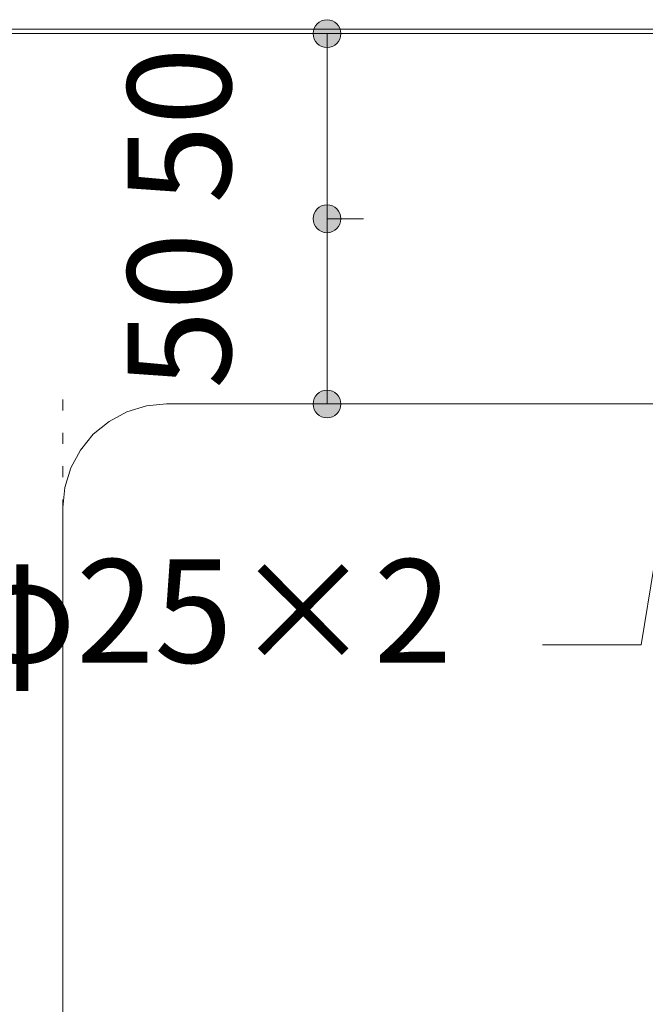
# Model space of a CAD drawing. Units: millimetres. Extents: x 39820 to 66129, y 362 to 18375.
# Drawn here: x 42029 to 42198, y 14234 to 14500 of the extents above; entities that cross this region are included whole.
import ezdxf

# ---------------------------------------------------------------- set-up
doc = ezdxf.new("R2010")
doc.units = ezdxf.units.MM
doc.header["$LTSCALE"] = 15
doc.linetypes.add('ラインタイプ-12', pattern=[0.6, 0.2, -0.4])
doc.layers.add('020', color=1, linetype='Continuous', lineweight=18, true_color=0xff0000)
for name, color, linetype, lineweight in [('SAKUZU', 7, 'Continuous', 18), ('一般', 7, 'Continuous', 5), ('寸法', 7, 'Continuous', 5)]:
    doc.layers.add(name, color=color, linetype=linetype, lineweight=lineweight)
doc.styles.add('YuGothic Medium', font='txt', dxfattribs={"bigfont": 'YuGothic Medium'})

# ---------------------------------------------------------------- blocks, each defined once
blk = doc.blocks.new('グループ-309')
at = {"layer": '寸法', "insert": (822.634, 483.69), "char_height": 1.8617, "attachment_point": 1, "rotation": 90, "line_spacing_factor": 1.198577, "style": 'YuGothic Medium'}
blk.add_mtext('50', dxfattribs=at)
blk = doc.blocks.new('グループ-310')
at = {"layer": '寸法', "linetype": 'Continuous', "lineweight": 0}
for points in [[(826.477, 486.752), (826.476, 486.728), (826.472, 486.704), (826.466, 486.68), (826.458, 486.657), (826.447, 486.634), (826.435, 486.613), (826.42, 486.594), (826.404, 486.575), (826.385, 486.559), (826.366, 486.544), (826.345, 486.532), (826.322, 486.521), (826.299, 486.513), (826.275, 486.507), (826.251, 486.503), (826.227, 486.502), (826.202, 486.503), (826.178, 486.507), (826.154, 486.513), (826.131, 486.521), (826.109, 486.532), (826.087, 486.544), (826.068, 486.559), (826.05, 486.575), (826.033, 486.594), (826.018, 486.613), (826.006, 486.634), (825.995, 486.657), (825.987, 486.68), (825.981, 486.704), (825.977, 486.728), (825.976, 486.752), (825.977, 486.777), (825.981, 486.801), (825.987, 486.825), (825.995, 486.848), (826.006, 486.87), (826.018, 486.891), (826.033, 486.911), (826.05, 486.929), (826.068, 486.946), (826.087, 486.961), (826.109, 486.973), (826.131, 486.984), (826.154, 486.992), (826.178, 486.998), (826.202, 487.002), (826.227, 487.003), (826.251, 487.002), (826.275, 486.998), (826.299, 486.992), (826.322, 486.984), (826.345, 486.973), (826.366, 486.961), (826.385, 486.946), (826.404, 486.929), (826.42, 486.911), (826.435, 486.891), (826.447, 486.87), (826.458, 486.848), (826.466, 486.825), (826.472, 486.801), (826.476, 486.777)], [(826.477, 483.419), (826.476, 483.394), (826.472, 483.37), (826.466, 483.346), (826.458, 483.323), (826.447, 483.301), (826.435, 483.28), (826.42, 483.26), (826.404, 483.242), (826.385, 483.225), (826.366, 483.211), (826.345, 483.198), (826.322, 483.188), (826.299, 483.179), (826.275, 483.173), (826.251, 483.17), (826.227, 483.169), (826.202, 483.17), (826.178, 483.173), (826.154, 483.179), (826.131, 483.188), (826.109, 483.198), (826.087, 483.211), (826.068, 483.225), (826.05, 483.242), (826.033, 483.26), (826.018, 483.28), (826.006, 483.301), (825.995, 483.323), (825.987, 483.346), (825.981, 483.37), (825.977, 483.394), (825.976, 483.419), (825.977, 483.444), (825.981, 483.468), (825.987, 483.492), (825.995, 483.515), (826.006, 483.537), (826.018, 483.558), (826.033, 483.578), (826.05, 483.596), (826.068, 483.613), (826.087, 483.627), (826.109, 483.64), (826.131, 483.65), (826.154, 483.659), (826.178, 483.665), (826.202, 483.668), (826.227, 483.669), (826.251, 483.668), (826.275, 483.665), (826.299, 483.659), (826.322, 483.65), (826.345, 483.64), (826.366, 483.627), (826.385, 483.613), (826.404, 483.596), (826.42, 483.578), (826.435, 483.558), (826.447, 483.537), (826.458, 483.515), (826.466, 483.492), (826.472, 483.468), (826.476, 483.444)]]:
    blk.add_hatch(color=7, dxfattribs=at).paths.add_polyline_path(points)
at = {"layer": '寸法'}
for p, q in [((826.804, 486.752), (826.227, 486.752)), ((826.227, 486.752), (826.227, 483.419)), ((826.882, 483.419), (826.227, 483.419))]:
    blk.add_line(p, q, dxfattribs=at)
for centre in [(826.227, 486.752), (826.227, 483.419)]:
    blk.add_circle(centre, 0.25, dxfattribs=at)
at = {"layer": '寸法', "color": 7}
blk.add_blockref('グループ-309', (0, 0), dxfattribs=at)
blk = doc.blocks.new('グループ-311')
at = {"layer": '寸法', "insert": (822.634, 480.357), "char_height": 1.8617, "attachment_point": 1, "rotation": 90, "line_spacing_factor": 1.198577, "style": 'YuGothic Medium'}
blk.add_mtext('50', dxfattribs=at)
blk = doc.blocks.new('グループ-312')
at = {"layer": '寸法', "linetype": 'Continuous', "lineweight": 0}
for points in [[(826.477, 483.419), (826.476, 483.394), (826.472, 483.37), (826.466, 483.346), (826.458, 483.323), (826.447, 483.301), (826.435, 483.28), (826.42, 483.26), (826.404, 483.242), (826.385, 483.225), (826.366, 483.211), (826.345, 483.198), (826.322, 483.188), (826.299, 483.179), (826.275, 483.173), (826.251, 483.17), (826.227, 483.169), (826.202, 483.17), (826.178, 483.173), (826.154, 483.179), (826.131, 483.188), (826.109, 483.198), (826.087, 483.211), (826.068, 483.225), (826.05, 483.242), (826.033, 483.26), (826.018, 483.28), (826.006, 483.301), (825.995, 483.323), (825.987, 483.346), (825.981, 483.37), (825.977, 483.394), (825.976, 483.419), (825.977, 483.444), (825.981, 483.468), (825.987, 483.492), (825.995, 483.515), (826.006, 483.537), (826.018, 483.558), (826.033, 483.578), (826.05, 483.596), (826.068, 483.613), (826.087, 483.627), (826.109, 483.64), (826.131, 483.65), (826.154, 483.659), (826.178, 483.665), (826.202, 483.668), (826.227, 483.669), (826.251, 483.668), (826.275, 483.665), (826.299, 483.659), (826.322, 483.65), (826.345, 483.64), (826.366, 483.627), (826.385, 483.613), (826.404, 483.596), (826.42, 483.578), (826.435, 483.558), (826.447, 483.537), (826.458, 483.515), (826.466, 483.492), (826.472, 483.468), (826.476, 483.444)], [(826.477, 480.086), (826.476, 480.061), (826.472, 480.037), (826.466, 480.013), (826.458, 479.99), (826.447, 479.968), (826.435, 479.947), (826.42, 479.927), (826.404, 479.909), (826.385, 479.892), (826.366, 479.878), (826.345, 479.865), (826.322, 479.854), (826.299, 479.846), (826.275, 479.84), (826.251, 479.837), (826.227, 479.835), (826.202, 479.837), (826.178, 479.84), (826.154, 479.846), (826.131, 479.854), (826.109, 479.865), (826.087, 479.878), (826.068, 479.892), (826.05, 479.909), (826.033, 479.927), (826.018, 479.947), (826.006, 479.968), (825.995, 479.99), (825.987, 480.013), (825.981, 480.037), (825.977, 480.061), (825.976, 480.086), (825.977, 480.11), (825.981, 480.135), (825.987, 480.158), (825.995, 480.182), (826.006, 480.204), (826.018, 480.225), (826.033, 480.245), (826.05, 480.263), (826.068, 480.279), (826.087, 480.294), (826.109, 480.307), (826.131, 480.317), (826.154, 480.325), (826.178, 480.331), (826.202, 480.335), (826.227, 480.336), (826.251, 480.335), (826.275, 480.331), (826.299, 480.325), (826.322, 480.317), (826.345, 480.307), (826.366, 480.294), (826.385, 480.279), (826.404, 480.263), (826.42, 480.245), (826.435, 480.225), (826.447, 480.204), (826.458, 480.182), (826.466, 480.158), (826.472, 480.135), (826.476, 480.11)]]:
    blk.add_hatch(color=7, dxfattribs=at).paths.add_polyline_path(points)
at = {"layer": '寸法'}
for p, q in [((826.882, 483.419), (826.227, 483.419)), ((826.227, 483.419), (826.227, 480.086)), ((828.053, 480.086), (826.227, 480.086))]:
    blk.add_line(p, q, dxfattribs=at)
for centre in [(826.227, 483.419), (826.227, 480.086)]:
    blk.add_circle(centre, 0.25, dxfattribs=at)
at = {"layer": '寸法', "color": 7}
blk.add_blockref('グループ-311', (0, 0), dxfattribs=at)
blk = doc.blocks.new('グループ-313')
at = {"layer": '寸法'}
for name in ['グループ-310', 'グループ-312']:
    blk.add_blockref(name, (0, 0), dxfattribs=at)
blk = doc.blocks.new('グループ-413')
at = {"layer": '寸法'}
for p, q in [((831.881, 475.75), (833.004, 482.619)), ((830.109, 475.75), (831.881, 475.75))]:
    blk.add_line(p, q, dxfattribs=at)
at = {"layer": '寸法', "insert": (812.157, 477.29), "char_height": 1.8617, "width": 16.76224, "attachment_point": 1, "line_spacing_factor": 1.198577, "style": 'YuGothic Medium'}
blk.add_mtext('水栓穴φ25×2', dxfattribs=at)
blk = doc.blocks.new('グループ-420')
at = {"layer": '寸法'}
for name in ['グループ-313', 'グループ-413']:
    blk.add_blockref(name, (0, 0), dxfattribs=at)

msp = doc.modelspace()

# ---------------------------------------------------------------- linework, layer by layer
at = {"layer": '020', "color": 7, "linetype": 'ラインタイプ-12', "lineweight": 5}
msp.add_line((42041.16, 14397.16), (42041.16, 14342.96), dxfattribs=at)
at = {"layer": 'SAKUZU', "color": 7, "linetype": 'Continuous'}
for p, q in [((42766.16, 14497.16), (41866.16, 14497.16)), ((41866.16, 14495.96), (42766.16, 14495.96)), ((42069.16, 14395.96), (42563.16, 14395.96)), ((42041.16, 14100.16), (42041.16, 14367.96))]:
    msp.add_line(p, q, dxfattribs=at)
msp.add_lwpolyline([(42069.16, 14395.96), (42063.7, 14395.42), (42058.45, 14393.83), (42053.61, 14391.24), (42049.36, 14387.76), (42045.88, 14383.51), (42043.29, 14378.67), (42041.7, 14373.42), (42041.16, 14367.96)], dxfattribs=at)

# ---------------------------------------------------------------- block references
at = {"layer": '一般', "color": 7, "transparency": 33554687, "xscale": 15, "yscale": 15, "zscale": 15}
msp.add_blockref('グループ-420', (29719.1, 7194.67), dxfattribs=at)

doc.saveas('drawing.dxf')
